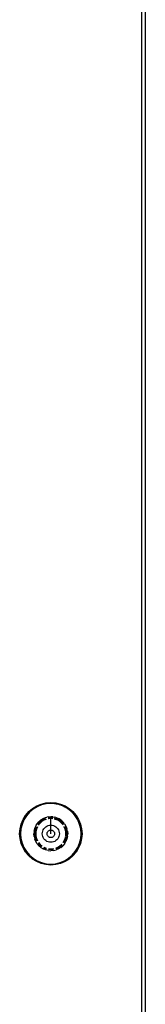
# Model space of a CAD drawing. Extents: x -3874 to 3486, y -4255 to 3949.
# Drawn here: x -868 to -835, y 971 to 1231 of the extents above; entities that cross this region are included whole.
import ezdxf

# ---------------------------------------------------------------- set-up
doc = ezdxf.new("R2010")
doc.units = 0
doc.layers.get('0').update_dxf_attribs({"linetype": 'CONTINUOUS'})

msp = doc.modelspace()

# ---------------------------------------------------------------- linework, layer by layer
for p, q in [((-836.02, 1382.79), (-836.02, 562.79)), ((-835.02, 562.79), (-835.02, 1382.79)), ((-861.31, 1024.38), (-860.02, 1024.48)), ((-860.02, 1024.48), (-858.73, 1024.38)), ((-866.69, 1021.08), (-865.85, 1022.07)), ((-865.67, 1021.89), (-866.49, 1020.94)), ((-865.85, 1022.07), (-864.87, 1022.91)), ((-864.72, 1022.71), (-865.67, 1021.89)), ((-864.87, 1022.91), (-863.76, 1023.58)), ((-863.65, 1023.36), (-864.72, 1022.71)), ((-863.76, 1023.58), (-862.57, 1024.08)), ((-862.49, 1023.84), (-863.65, 1023.36)), ((-862.57, 1024.08), (-861.31, 1024.38)), ((-861.27, 1024.14), (-862.49, 1023.84)), ((-860.02, 1024.23), (-861.27, 1024.14)), ((-859.08, 1024.18), (-860.02, 1024.23)), ((-859.08, 1024.18), (-858.95, 1024.15)), ((-858.77, 1024.14), (-858.95, 1024.15)), ((-858.56, 1024.09), (-858.77, 1024.14)), ((-858.73, 1024.38), (-857.47, 1024.08)), ((-858.15, 1024.01), (-858.56, 1024.09)), ((-857.75, 1023.89), (-858.15, 1024.01)), ((-857.55, 1023.84), (-857.75, 1023.89)), ((-857.4, 1023.79), (-857.55, 1023.84)), ((-857.47, 1024.08), (-856.27, 1023.58)), ((-856.8, 1023.54), (-857.4, 1023.79)), ((-856.8, 1023.54), (-856.39, 1023.36)), ((-855.57, 1022.89), (-856.39, 1023.36)), ((-856.27, 1023.58), (-855.17, 1022.91)), ((-855.42, 1022.77), (-855.57, 1022.89)), ((-855.32, 1022.71), (-855.42, 1022.77)), ((-855.16, 1022.57), (-855.32, 1022.71)), ((-855.17, 1022.91), (-854.18, 1022.07)), ((-854.82, 1022.32), (-855.16, 1022.57)), ((-854.52, 1022.03), (-854.82, 1022.32)), ((-854.36, 1021.89), (-854.52, 1022.03)), ((-854.28, 1021.8), (-854.36, 1021.89)), ((-854.18, 1022.07), (-853.34, 1021.08)), ((-867.86, 1018.78), (-867.37, 1019.98)), ((-867.15, 1019.87), (-867.63, 1018.71)), ((-867.37, 1019.98), (-866.69, 1021.08)), ((-866.49, 1020.94), (-867.15, 1019.87)), ((-863.65, 1018.88), (-863.18, 1019.41)), ((-862.65, 1019.87), (-863.18, 1019.41)), ((-863.02, 1019.24), (-862.52, 1019.67)), ((-862.37, 1019.47), (-862.85, 1019.06)), ((-862.65, 1019.87), (-862.05, 1020.23)), ((-862.52, 1019.67), (-861.95, 1020.02)), ((-861.83, 1019.8), (-862.37, 1019.47)), ((-862.05, 1020.23), (-861.4, 1020.49)), ((-861.95, 1020.02), (-861.33, 1020.28)), ((-861.25, 1020.04), (-861.83, 1019.8)), ((-861.4, 1020.49), (-861.12, 1020.57)), ((-860.72, 1020.67), (-861.12, 1020.57)), ((-860.72, 1020.67), (-860.02, 1020.72)), ((-860.72, 1020.42), (-860.68, 1020.43)), ((-860.64, 1020.18), (-860.72, 1020.17)), ((-860.68, 1020.43), (-860.02, 1020.48)), ((-860.02, 1020.23), (-860.64, 1020.18)), ((-859.49, 1020.69), (-860.02, 1020.72)), ((-860.02, 1020.48), (-860.02, 1020.72)), ((-860.02, 1020.48), (-859.51, 1020.44)), ((-860.02, 1020.23), (-860.02, 1020.48)), ((-859.53, 1020.2), (-860.02, 1020.23)), ((-860.02, 1018.49), (-860.02, 1020.23)), ((-859.49, 1020.69), (-858.97, 1020.6)), ((-858.78, 1020.04), (-859.12, 1020.12)), ((-859.05, 1020.36), (-858.7, 1020.28)), ((-858.46, 1020.44), (-858.97, 1020.6)), ((-858.2, 1019.8), (-858.78, 1020.04)), ((-858.7, 1020.28), (-858.09, 1020.02)), ((-858.46, 1020.44), (-857.98, 1020.23)), ((-857.67, 1019.47), (-858.2, 1019.8)), ((-858.09, 1020.02), (-857.52, 1019.67)), ((-857.52, 1019.96), (-857.98, 1020.23)), ((-857.19, 1019.06), (-857.67, 1019.47)), ((-857.1, 1019.64), (-857.52, 1019.96)), ((-857.52, 1019.67), (-857.01, 1019.24)), ((-857.1, 1019.64), (-856.72, 1019.28)), ((-856.39, 1018.87), (-856.72, 1019.28)), ((-854.14, 1021.66), (-854.28, 1021.8)), ((-853.55, 1020.94), (-854.14, 1021.66)), ((-852.89, 1019.87), (-853.55, 1020.94)), ((-853.34, 1021.08), (-852.67, 1019.98)), ((-852.41, 1018.71), (-852.89, 1019.87)), ((-852.67, 1019.98), (-852.17, 1018.78)), ((-868.27, 1016.23), (-868.17, 1017.52)), ((-868.17, 1017.52), (-867.86, 1018.78)), ((-867.92, 1017.49), (-868.02, 1016.23)), ((-867.63, 1018.71), (-867.92, 1017.49)), ((-864.45, 1016.94), (-864.5, 1016.24)), ((-864.45, 1016.94), (-864.28, 1017.63)), ((-864.28, 1017.63), (-864, 1018.27)), ((-864.27, 1016.24), (-864.22, 1016.9)), ((-864.22, 1016.9), (-864.06, 1017.55)), ((-864.06, 1017.55), (-863.8, 1018.16)), ((-863.97, 1016.86), (-864.02, 1016.24)), ((-864, 1018.27), (-863.86, 1018.52)), ((-863.82, 1017.47), (-863.97, 1016.86)), ((-863.86, 1018.52), (-863.65, 1018.88)), ((-863.58, 1018.05), (-863.82, 1017.47)), ((-863.47, 1018.71), (-863.46, 1018.73)), ((-863.46, 1018.73), (-863.02, 1019.24)), ((-863.25, 1018.59), (-863.29, 1018.52)), ((-862.85, 1019.06), (-863.25, 1018.59)), ((-862.24, 1016.59), (-862.16, 1016.93)), ((-862.16, 1016.93), (-862.03, 1017.26)), ((-862.03, 1017.26), (-861.84, 1017.56)), ((-861.84, 1017.56), (-861.61, 1017.83)), ((-861.61, 1017.83), (-861.34, 1018.06)), ((-861.34, 1018.06), (-861.04, 1018.24)), ((-861.04, 1018.24), (-860.71, 1018.38)), ((-860.97, 1016.54), (-860.91, 1016.69)), ((-860.91, 1016.69), (-860.83, 1016.82)), ((-860.83, 1016.82), (-860.72, 1016.94)), ((-860.72, 1016.94), (-860.61, 1017.04)), ((-860.71, 1018.38), (-860.37, 1018.46)), ((-860.61, 1017.04), (-860.47, 1017.13)), ((-860.47, 1017.13), (-860.33, 1017.19)), ((-860.37, 1018.46), (-860.02, 1018.49)), ((-860.33, 1017.19), (-860.17, 1017.22)), ((-860.17, 1017.22), (-860.02, 1017.23)), ((-860.02, 1018.49), (-859.67, 1018.46)), ((-860.02, 1017.23), (-860.02, 1018.49)), ((-860.02, 1017.23), (-859.86, 1017.22)), ((-860.02, 1016.23), (-860.02, 1017.23)), ((-859.86, 1017.22), (-859.71, 1017.19)), ((-859.71, 1017.19), (-859.56, 1017.13)), ((-859.67, 1018.46), (-859.32, 1018.38)), ((-859.56, 1017.13), (-859.43, 1017.04)), ((-859.43, 1017.04), (-859.31, 1016.94)), ((-859.32, 1018.38), (-858.99, 1018.24)), ((-859.31, 1016.94), (-859.21, 1016.82)), ((-859.21, 1016.82), (-859.13, 1016.69)), ((-859.13, 1016.69), (-859.07, 1016.54)), ((-858.99, 1018.24), (-858.69, 1018.06)), ((-858.69, 1018.06), (-858.42, 1017.83)), ((-858.42, 1017.83), (-858.19, 1017.56)), ((-858.19, 1017.56), (-858.01, 1017.26)), ((-858.01, 1017.26), (-857.87, 1016.93)), ((-857.87, 1016.93), (-857.79, 1016.59)), ((-856.78, 1018.59), (-857.19, 1019.06)), ((-857.01, 1019.24), (-856.58, 1018.73)), ((-856.45, 1018.05), (-856.49, 1018.11)), ((-856.21, 1017.47), (-856.45, 1018.05)), ((-856.39, 1018.87), (-856.02, 1018.27)), ((-856.25, 1018.19), (-856.23, 1018.16)), ((-856.23, 1018.16), (-855.98, 1017.55)), ((-856.07, 1016.86), (-856.21, 1017.47)), ((-856.02, 1016.23), (-856.07, 1016.86)), ((-856.02, 1018.27), (-855.75, 1017.62)), ((-855.98, 1017.55), (-855.82, 1016.9)), ((-855.82, 1016.9), (-855.77, 1016.23)), ((-855.59, 1016.94), (-855.75, 1017.62)), ((-855.59, 1016.94), (-855.53, 1016.23)), ((-852.12, 1017.49), (-852.41, 1018.71)), ((-852.17, 1018.78), (-851.87, 1017.52)), ((-852.02, 1016.23), (-852.12, 1017.49)), ((-851.87, 1017.52), (-851.77, 1016.23)), ((-868.17, 1014.94), (-868.27, 1016.23)), ((-867.86, 1013.68), (-868.17, 1014.94)), ((-868.02, 1016.23), (-867.92, 1014.98)), ((-867.92, 1014.98), (-867.63, 1013.76)), ((-864.45, 1015.52), (-864.5, 1016.24)), ((-864.45, 1015.52), (-864.28, 1014.84)), ((-864.01, 1014.19), (-864.28, 1014.84)), ((-864.22, 1015.57), (-864.27, 1016.21)), ((-864.06, 1014.92), (-864.22, 1015.57)), ((-863.8, 1014.3), (-864.06, 1014.92)), ((-864.01, 1016.16), (-863.97, 1015.61)), ((-863.64, 1013.59), (-864.01, 1014.19)), ((-863.97, 1015.61), (-863.82, 1015)), ((-863.82, 1015), (-863.58, 1014.42)), ((-863.78, 1014.27), (-863.8, 1014.3)), ((-863.58, 1014.42), (-863.54, 1014.35)), ((-862.27, 1016.23), (-862.24, 1016.59)), ((-862.24, 1015.88), (-862.27, 1016.23)), ((-862.16, 1015.54), (-862.24, 1015.88)), ((-862.03, 1015.21), (-862.16, 1015.54)), ((-861.84, 1014.91), (-862.03, 1015.21)), ((-861.61, 1014.64), (-861.84, 1014.91)), ((-861.34, 1014.41), (-861.61, 1014.64)), ((-861.04, 1014.23), (-861.34, 1014.41)), ((-860.71, 1014.09), (-861.04, 1014.23)), ((-861.02, 1016.23), (-861.01, 1016.39)), ((-861.01, 1016.08), (-861.02, 1016.23)), ((-861.01, 1016.39), (-860.97, 1016.54)), ((-860.97, 1015.93), (-861.01, 1016.08)), ((-860.91, 1015.78), (-860.97, 1015.93)), ((-860.83, 1015.65), (-860.91, 1015.78)), ((-860.72, 1015.53), (-860.83, 1015.65)), ((-860.61, 1015.43), (-860.72, 1015.53)), ((-860.37, 1014.01), (-860.71, 1014.09)), ((-860.47, 1015.34), (-860.61, 1015.43)), ((-860.33, 1015.28), (-860.47, 1015.34)), ((-860.17, 1015.25), (-860.33, 1015.28)), ((-860.02, 1015.23), (-860.17, 1015.25)), ((-859.86, 1015.25), (-860.02, 1015.23)), ((-859.71, 1015.28), (-859.86, 1015.25)), ((-859.56, 1015.34), (-859.71, 1015.28)), ((-859.32, 1014.09), (-859.67, 1014.01)), ((-859.43, 1015.43), (-859.56, 1015.34)), ((-859.31, 1015.53), (-859.43, 1015.43)), ((-858.99, 1014.23), (-859.32, 1014.09)), ((-859.21, 1015.65), (-859.31, 1015.53)), ((-859.13, 1015.78), (-859.21, 1015.65)), ((-859.07, 1015.93), (-859.13, 1015.78)), ((-859.07, 1016.54), (-859.03, 1016.39)), ((-859.03, 1016.08), (-859.07, 1015.93)), ((-859.03, 1016.39), (-859.02, 1016.23)), ((-859.02, 1016.23), (-859.03, 1016.08)), ((-858.69, 1014.41), (-858.99, 1014.23)), ((-858.42, 1014.64), (-858.69, 1014.41)), ((-858.19, 1014.91), (-858.42, 1014.64)), ((-858.01, 1015.21), (-858.19, 1014.91)), ((-857.87, 1015.54), (-858.01, 1015.21)), ((-857.79, 1015.88), (-857.87, 1015.54)), ((-857.79, 1016.59), (-857.76, 1016.23)), ((-857.76, 1016.23), (-857.79, 1015.88)), ((-856.78, 1013.88), (-856.45, 1014.42)), ((-856.23, 1014.3), (-856.58, 1013.74)), ((-856.45, 1014.42), (-856.21, 1015)), ((-856.39, 1013.6), (-856.02, 1014.2)), ((-855.98, 1014.92), (-856.23, 1014.3)), ((-856.21, 1015), (-856.07, 1015.61)), ((-856.06, 1015.69), (-856.02, 1016.23)), ((-856.02, 1016.23), (-855.77, 1016.23)), ((-855.75, 1014.85), (-856.02, 1014.2)), ((-855.82, 1015.57), (-855.98, 1014.92)), ((-855.77, 1016.23), (-855.82, 1015.61)), ((-855.77, 1016.23), (-855.53, 1016.23)), ((-855.59, 1015.53), (-855.75, 1014.85)), ((-855.59, 1015.53), (-855.53, 1016.23)), ((-852.41, 1013.76), (-852.12, 1014.98)), ((-851.87, 1014.94), (-852.17, 1013.68)), ((-852.12, 1014.98), (-852.02, 1016.23)), ((-851.77, 1016.23), (-851.87, 1014.94)), ((-867.37, 1012.49), (-867.86, 1013.68)), ((-867.63, 1013.76), (-867.15, 1012.6)), ((-866.69, 1011.38), (-867.37, 1012.49)), ((-867.15, 1012.6), (-866.49, 1011.53)), ((-866.49, 1011.53), (-865.67, 1010.58)), ((-863.64, 1013.59), (-863.18, 1013.06)), ((-863.02, 1013.23), (-863.45, 1013.73)), ((-863.25, 1013.88), (-862.85, 1013.41)), ((-862.65, 1012.6), (-863.18, 1013.06)), ((-862.52, 1012.8), (-863.02, 1013.23)), ((-862.85, 1013.41), (-862.37, 1013)), ((-862.65, 1012.6), (-862.05, 1012.23)), ((-862.48, 1012.77), (-862.52, 1012.8)), ((-862.37, 1013), (-862.3, 1012.96)), ((-861.4, 1011.97), (-862.05, 1012.23)), ((-861.33, 1012.19), (-861.94, 1012.45)), ((-861.83, 1012.67), (-861.25, 1012.43)), ((-860.71, 1011.8), (-861.4, 1011.97)), ((-861.29, 1012.18), (-861.33, 1012.19)), ((-861.25, 1012.43), (-861.17, 1012.41)), ((-860.71, 1011.8), (-860.01, 1011.75)), ((-860.02, 1011.98), (-860.68, 1012.04)), ((-860.64, 1012.28), (-860.02, 1012.23)), ((-860.02, 1013.98), (-860.37, 1014.01)), ((-859.67, 1014.01), (-860.02, 1013.98)), ((-860.02, 1012.23), (-859.39, 1012.28)), ((-859.35, 1012.04), (-860.02, 1011.98)), ((-859.31, 1011.8), (-860.01, 1011.75)), ((-859.39, 1012.28), (-859.31, 1012.3)), ((-859.31, 1012.05), (-859.35, 1012.04)), ((-859.31, 1011.8), (-858.63, 1011.97)), ((-858.71, 1012.46), (-858.2, 1012.67)), ((-858.09, 1012.45), (-858.67, 1012.21)), ((-857.98, 1012.24), (-858.63, 1011.97)), ((-858.2, 1012.67), (-857.67, 1013)), ((-857.52, 1012.8), (-858.09, 1012.45)), ((-857.38, 1012.61), (-857.98, 1012.24)), ((-857.67, 1013), (-857.19, 1013.41)), ((-857.01, 1013.23), (-857.52, 1012.8)), ((-857.38, 1012.61), (-856.84, 1013.06)), ((-857.19, 1013.41), (-857.14, 1013.47)), ((-856.99, 1013.26), (-857.01, 1013.23)), ((-856.39, 1013.6), (-856.84, 1013.06)), ((-854.36, 1010.58), (-853.55, 1011.53)), ((-853.55, 1011.53), (-852.89, 1012.6)), ((-852.67, 1012.49), (-853.34, 1011.38)), ((-852.89, 1012.6), (-852.41, 1013.76)), ((-852.17, 1013.68), (-852.67, 1012.49)), ((-865.85, 1010.4), (-866.69, 1011.38)), ((-864.87, 1009.56), (-865.85, 1010.4)), ((-865.67, 1010.58), (-864.72, 1009.76)), ((-863.76, 1008.88), (-864.87, 1009.56)), ((-864.72, 1009.76), (-863.65, 1009.11)), ((-862.57, 1008.39), (-863.76, 1008.88)), ((-863.65, 1009.11), (-862.49, 1008.63)), ((-857.55, 1008.63), (-856.39, 1009.11)), ((-856.27, 1008.88), (-857.47, 1008.39)), ((-856.39, 1009.11), (-855.32, 1009.76)), ((-855.17, 1009.56), (-856.27, 1008.88)), ((-855.32, 1009.76), (-854.36, 1010.58)), ((-854.18, 1010.4), (-855.17, 1009.56)), ((-853.34, 1011.38), (-854.18, 1010.4)), ((-861.31, 1008.09), (-862.57, 1008.39)), ((-862.49, 1008.63), (-861.27, 1008.33)), ((-860.02, 1007.98), (-861.31, 1008.09)), ((-861.27, 1008.33), (-860.02, 1008.23)), ((-860.02, 1008.23), (-858.77, 1008.33)), ((-858.73, 1008.09), (-860.02, 1007.98)), ((-858.77, 1008.33), (-857.55, 1008.63)), ((-857.47, 1008.39), (-858.73, 1008.09))]:
    msp.add_line(p, q)

doc.saveas('drawing.dxf')
